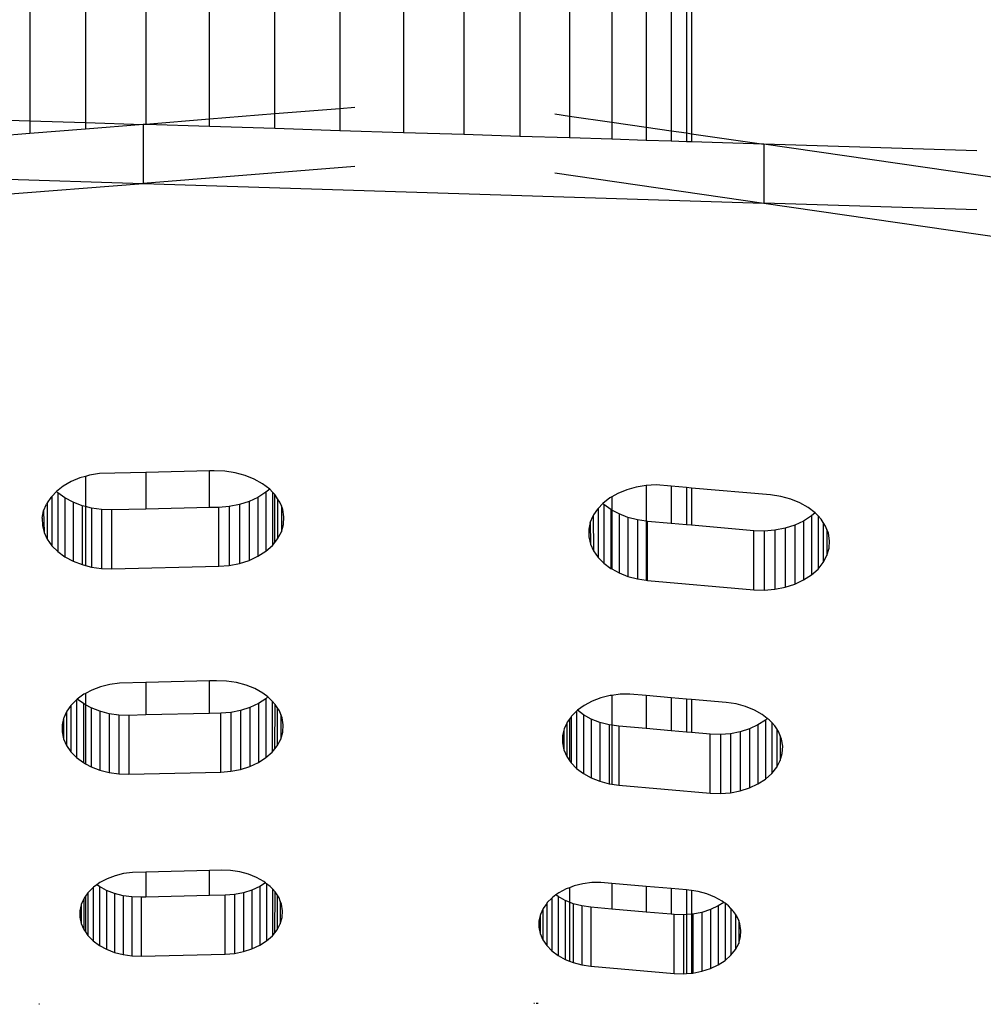
# Model space of a CAD drawing. Units: metres. Extents: x -2.59 to 1.44, y -1.91 to 2.2.
# Drawn here: x -0.9 to -0.85, y -0.18 to -0.13 of the extents above; entities that cross this region are included whole.
import ezdxf

# ---------------------------------------------------------------- set-up
doc = ezdxf.new("R2010")
doc.units = ezdxf.units.M

msp = doc.modelspace()

# ---------------------------------------------------------------- linework, layer by layer
for p, q in [((-0.883607, -0.136871), (-0.883607, -0.114651)), ((-0.880478, -0.114825), (-0.880478, -0.136622)), ((-0.889787, -0.115343), (-0.889787, -0.137379)), ((-0.877426, -0.115343), (-0.877426, -0.137771)), ((-0.892686, -0.116192), (-0.892686, -0.137286)), ((-0.874527, -0.116192), (-0.874527, -0.137863)), ((-0.871851, -0.117352), (-0.871851, -0.137949)), ((-0.869464, -0.118793), (-0.869464, -0.136971)), ((-0.886735, -0.13712), (-0.886735, -0.120248)), ((-0.867426, -0.12048), (-0.867426, -0.137266)), ((-0.865786, -0.122373), (-0.865786, -0.137503)), ((-0.895362, -0.122929), (-0.895362, -0.137201)), ((-0.864585, -0.124423), (-0.864585, -0.137677)), ((-0.863607, -0.129561), (-0.863607, -0.137819)), ((-0.863853, -0.131005), (-0.863853, -0.137783)), ((-0.879756, -0.136564), (-0.880478, -0.136622)), ((-0.883607, -0.136871), (-0.886735, -0.13712)), ((-0.880478, -0.136622), (-0.883607, -0.136871)), ((-0.883607, -0.137575), (-0.883607, -0.136871)), ((-0.880478, -0.136622), (-0.880478, -0.137674)), ((-0.870167, -0.136869), (-0.869464, -0.136971)), ((-0.869464, -0.136971), (-0.869464, -0.138024)), ((-0.869464, -0.136971), (-0.867426, -0.137266)), ((-0.897749, -0.137125), (-0.895362, -0.137201)), ((-0.895362, -0.137201), (-0.895362, -0.137807)), ((-0.895362, -0.137201), (-0.892686, -0.137286)), ((-0.892686, -0.137286), (-0.892686, -0.137594)), ((-0.892686, -0.137286), (-0.889925, -0.137374)), ((-0.889925, -0.137374), (-0.892686, -0.137594)), ((-0.889925, -0.137374), (-0.889925, -0.140203)), ((-0.889787, -0.137379), (-0.889925, -0.137374)), ((-0.886735, -0.13712), (-0.889787, -0.137379)), ((-0.886735, -0.137476), (-0.889787, -0.137379)), ((-0.886735, -0.137476), (-0.886735, -0.13712)), ((-0.883607, -0.137575), (-0.886735, -0.137476)), ((-0.867426, -0.137266), (-0.867426, -0.138089)), ((-0.867426, -0.137266), (-0.865786, -0.137503)), ((-0.865786, -0.137503), (-0.865786, -0.138141)), ((-0.865786, -0.137503), (-0.864585, -0.137677)), ((-0.895362, -0.137807), (-0.897749, -0.137997)), ((-0.892686, -0.137594), (-0.895362, -0.137807)), ((-0.880478, -0.137674), (-0.883607, -0.137575)), ((-0.877426, -0.137771), (-0.880478, -0.137674)), ((-0.874527, -0.137863), (-0.877426, -0.137771)), ((-0.871851, -0.137949), (-0.874527, -0.137863)), ((-0.869464, -0.138024), (-0.871851, -0.137949)), ((-0.867426, -0.138089), (-0.869464, -0.138024)), ((-0.864585, -0.137677), (-0.864585, -0.138179)), ((-0.864585, -0.137677), (-0.863853, -0.137783)), ((-0.863853, -0.137783), (-0.863853, -0.138203)), ((-0.863853, -0.137783), (-0.863607, -0.137819)), ((-0.863607, -0.137819), (-0.863607, -0.138211)), ((-0.863607, -0.137819), (-0.860141, -0.138321)), ((-0.865786, -0.138141), (-0.867426, -0.138089)), ((-0.864585, -0.138179), (-0.865786, -0.138141)), ((-0.863853, -0.138203), (-0.864585, -0.138179)), ((-0.863607, -0.138211), (-0.863853, -0.138203)), ((-0.860141, -0.138321), (-0.863607, -0.138211)), ((-0.830933, -0.14255), (-0.860141, -0.138321)), ((-0.860141, -0.138321), (-0.860141, -0.141149)), ((-0.849917, -0.138646), (-0.860141, -0.138321)), ((-0.879756, -0.139393), (-0.889925, -0.140203)), ((-0.900149, -0.139878), (-0.889925, -0.140203)), ((-0.870167, -0.139697), (-0.860141, -0.141149)), ((-0.919552, -0.142562), (-0.889925, -0.140203)), ((-0.889925, -0.140203), (-0.860141, -0.141149)), ((-0.860141, -0.141149), (-0.830933, -0.145379)), ((-0.849917, -0.141474), (-0.860141, -0.141149)), ((-0.889787, -0.154084), (-0.892021, -0.154137)), ((-0.886735, -0.154011), (-0.889787, -0.154084)), ((-0.889787, -0.154084), (-0.889787, -0.155842)), ((-0.88651, -0.154006), (-0.886735, -0.154011)), ((-0.886735, -0.15577), (-0.886735, -0.154011)), ((-0.886002, -0.154022), (-0.88651, -0.154006)), ((-0.885504, -0.154094), (-0.886002, -0.154022)), ((-0.885027, -0.15422), (-0.885504, -0.154094)), ((-0.893373, -0.154522), (-0.893752, -0.154741)), ((-0.892952, -0.154346), (-0.893373, -0.154522)), ((-0.892686, -0.15427), (-0.892952, -0.154346)), ((-0.892497, -0.154217), (-0.892686, -0.15427)), ((-0.892686, -0.15427), (-0.892686, -0.155721)), ((-0.892021, -0.154137), (-0.892497, -0.154217)), ((-0.884585, -0.154398), (-0.885027, -0.15422)), ((-0.884187, -0.154622), (-0.884585, -0.154398)), ((-0.894075, -0.154992), (-0.894297, -0.155228)), ((-0.893752, -0.154741), (-0.894075, -0.154992)), ((-0.894013, -0.155053), (-0.894075, -0.154992)), ((-0.884033, -0.155034), (-0.884409, -0.155276)), ((-0.883844, -0.154888), (-0.884187, -0.154622)), ((-0.883844, -0.154888), (-0.884033, -0.155034)), ((-0.884033, -0.155034), (-0.884033, -0.157862)), ((-0.883716, -0.155025), (-0.883844, -0.154888)), ((-0.883716, -0.155025), (-0.883716, -0.157581)), ((-0.883607, -0.155142), (-0.883716, -0.155025)), ((-0.866714, -0.154911), (-0.867137, -0.155085)), ((-0.866259, -0.154784), (-0.866714, -0.154911)), ((-0.865782, -0.154706), (-0.866259, -0.154784)), ((-0.865782, -0.154706), (-0.865783, -0.156424)), ((-0.865294, -0.15468), (-0.865782, -0.154706)), ((-0.864585, -0.154742), (-0.865294, -0.15468)), ((-0.864585, -0.154742), (-0.864585, -0.156533)), ((-0.863853, -0.154806), (-0.864585, -0.154742)), ((-0.863853, -0.154806), (-0.863853, -0.156598)), ((-0.863607, -0.154828), (-0.863853, -0.154806)), ((-0.863607, -0.154828), (-0.863607, -0.156619)), ((-0.859821, -0.15516), (-0.863607, -0.154828)), ((-0.894352, -0.155285), (-0.894518, -0.155539)), ((-0.894297, -0.155228), (-0.894352, -0.155285)), ((-0.894297, -0.155228), (-0.894297, -0.1576)), ((-0.893673, -0.155302), (-0.894013, -0.155053)), ((-0.894013, -0.155053), (-0.894013, -0.157882)), ((-0.893673, -0.155302), (-0.893673, -0.15813)), ((-0.893283, -0.155511), (-0.893673, -0.155302)), ((-0.892854, -0.155677), (-0.893283, -0.155511)), ((-0.893283, -0.155511), (-0.893283, -0.15834)), ((-0.884833, -0.155475), (-0.885296, -0.155623)), ((-0.884409, -0.155276), (-0.884833, -0.155475)), ((-0.884833, -0.155475), (-0.884833, -0.158303)), ((-0.884409, -0.155276), (-0.884409, -0.158105)), ((-0.883607, -0.157445), (-0.883607, -0.155142)), ((-0.883564, -0.155188), (-0.883607, -0.155142)), ((-0.883465, -0.155342), (-0.883564, -0.155188)), ((-0.883465, -0.155342), (-0.883465, -0.157268)), ((-0.883353, -0.155515), (-0.883465, -0.155342)), ((-0.883286, -0.155688), (-0.883353, -0.155515)), ((-0.867519, -0.155302), (-0.867857, -0.155564)), ((-0.867426, -0.155249), (-0.867519, -0.155302)), ((-0.867137, -0.155085), (-0.867426, -0.155249)), ((-0.867426, -0.155249), (-0.867426, -0.155887)), ((-0.859323, -0.155232), (-0.859821, -0.15516)), ((-0.858847, -0.155359), (-0.859323, -0.155232)), ((-0.858404, -0.155536), (-0.858847, -0.155359)), ((-0.894761, -0.156275), (-0.894695, -0.155932)), ((-0.894695, -0.155932), (-0.894558, -0.155599)), ((-0.894695, -0.155932), (-0.894671, -0.156962)), ((-0.894518, -0.155539), (-0.894558, -0.155599)), ((-0.894518, -0.155539), (-0.894518, -0.157291)), ((-0.892854, -0.155677), (-0.892854, -0.158506)), ((-0.892686, -0.155721), (-0.892854, -0.155677)), ((-0.892394, -0.155796), (-0.892686, -0.155721)), ((-0.892686, -0.155721), (-0.892686, -0.158549)), ((-0.892394, -0.155796), (-0.892394, -0.158624)), ((-0.891914, -0.155865), (-0.892394, -0.155796)), ((-0.891425, -0.155881), (-0.891914, -0.155865)), ((-0.891914, -0.155865), (-0.891914, -0.158693)), ((-0.889787, -0.155842), (-0.891425, -0.155881)), ((-0.891425, -0.15871), (-0.891425, -0.155881)), ((-0.886735, -0.15577), (-0.889787, -0.155842)), ((-0.886292, -0.155759), (-0.886735, -0.15577)), ((-0.885787, -0.155719), (-0.886292, -0.155759)), ((-0.886292, -0.158588), (-0.886292, -0.155759)), ((-0.885296, -0.155623), (-0.885787, -0.155719)), ((-0.885787, -0.155719), (-0.885787, -0.158547)), ((-0.885296, -0.155623), (-0.885296, -0.158452)), ((-0.883286, -0.155688), (-0.883286, -0.156931)), ((-0.883218, -0.155862), (-0.883286, -0.155688)), ((-0.883161, -0.15622), (-0.883218, -0.155862)), ((-0.868123, -0.155844), (-0.868308, -0.156113)), ((-0.86809, -0.155809), (-0.868123, -0.155844)), ((-0.867857, -0.155564), (-0.86809, -0.155809)), ((-0.86809, -0.155809), (-0.86809, -0.158158)), ((-0.867809, -0.155613), (-0.867857, -0.155564)), ((-0.867809, -0.155613), (-0.867809, -0.158442)), ((-0.86747, -0.155863), (-0.867809, -0.155613)), ((-0.86747, -0.155863), (-0.86747, -0.158692)), ((-0.867426, -0.155887), (-0.86747, -0.155863)), ((-0.867083, -0.156075), (-0.867426, -0.155887)), ((-0.867426, -0.155887), (-0.867426, -0.158716)), ((-0.858007, -0.155761), (-0.858404, -0.155536)), ((-0.857664, -0.156026), (-0.858007, -0.155761)), ((-0.894761, -0.156275), (-0.894753, -0.156621)), ((-0.883184, -0.156579), (-0.883161, -0.15622)), ((-0.868473, -0.156488), (-0.868332, -0.156157)), ((-0.868308, -0.156113), (-0.868332, -0.156157)), ((-0.868332, -0.156157), (-0.868308, -0.157848)), ((-0.866655, -0.156243), (-0.867083, -0.156075)), ((-0.867083, -0.156075), (-0.867083, -0.158903)), ((-0.866655, -0.156243), (-0.866655, -0.159071)), ((-0.866196, -0.156363), (-0.866655, -0.156243)), ((-0.866196, -0.156363), (-0.866196, -0.159192)), ((-0.865783, -0.156424), (-0.866196, -0.156363)), ((-0.865783, -0.156424), (-0.865786, -0.159252)), ((-0.865717, -0.156434), (-0.865783, -0.156424)), ((-0.865717, -0.159262), (-0.865717, -0.156434)), ((-0.864585, -0.156533), (-0.865717, -0.156434)), ((-0.858228, -0.156415), (-0.858653, -0.156613)), ((-0.857853, -0.156172), (-0.858228, -0.156415)), ((-0.858228, -0.156415), (-0.858228, -0.159243)), ((-0.857664, -0.156026), (-0.857853, -0.156172)), ((-0.857853, -0.156172), (-0.857853, -0.159)), ((-0.857535, -0.156163), (-0.857664, -0.156026)), ((-0.857535, -0.156163), (-0.857535, -0.158719)), ((-0.857383, -0.156326), (-0.857535, -0.156163)), ((-0.857284, -0.15648), (-0.857383, -0.156326)), ((-0.894753, -0.156621), (-0.894671, -0.156962)), ((-0.883465, -0.157268), (-0.883286, -0.156931)), ((-0.883286, -0.156931), (-0.883184, -0.156579)), ((-0.868473, -0.156488), (-0.868536, -0.156806)), ((-0.868536, -0.156806), (-0.868536, -0.157177)), ((-0.868473, -0.156488), (-0.868458, -0.157519)), ((-0.863853, -0.156598), (-0.864585, -0.156533)), ((-0.863607, -0.156619), (-0.863853, -0.156598)), ((-0.86062, -0.156881), (-0.863607, -0.156619)), ((-0.86062, -0.15971), (-0.86062, -0.156881)), ((-0.860112, -0.156897), (-0.86062, -0.156881)), ((-0.859606, -0.156857), (-0.860112, -0.156897)), ((-0.860112, -0.156897), (-0.860112, -0.159726)), ((-0.859116, -0.156761), (-0.859606, -0.156857)), ((-0.859606, -0.156857), (-0.859606, -0.159686)), ((-0.858653, -0.156613), (-0.859116, -0.156761)), ((-0.859116, -0.156761), (-0.859116, -0.15959)), ((-0.858653, -0.156613), (-0.858653, -0.159441)), ((-0.857284, -0.15648), (-0.857284, -0.158406)), ((-0.857173, -0.156654), (-0.857284, -0.15648)), ((-0.857106, -0.156826), (-0.857173, -0.156654)), ((-0.857106, -0.156826), (-0.857106, -0.15807)), ((-0.857038, -0.157), (-0.857106, -0.156826)), ((-0.894671, -0.156962), (-0.894518, -0.157291)), ((-0.894518, -0.157291), (-0.894297, -0.1576)), ((-0.883607, -0.157445), (-0.883465, -0.157268)), ((-0.868536, -0.157177), (-0.868458, -0.157519)), ((-0.856981, -0.157358), (-0.857038, -0.157)), ((-0.857004, -0.157717), (-0.856981, -0.157358)), ((-0.894297, -0.1576), (-0.894013, -0.157882)), ((-0.884409, -0.158105), (-0.884033, -0.157862)), ((-0.884033, -0.157862), (-0.883716, -0.157581)), ((-0.883716, -0.157581), (-0.883607, -0.157445)), ((-0.868458, -0.157519), (-0.868308, -0.157848)), ((-0.868308, -0.157848), (-0.86809, -0.158158)), ((-0.857106, -0.15807), (-0.857004, -0.157717)), ((-0.894013, -0.157882), (-0.893673, -0.15813)), ((-0.893673, -0.15813), (-0.893283, -0.15834)), ((-0.893283, -0.15834), (-0.892854, -0.158506)), ((-0.885296, -0.158452), (-0.884833, -0.158303)), ((-0.884833, -0.158303), (-0.884409, -0.158105)), ((-0.86809, -0.158158), (-0.867809, -0.158442)), ((-0.857284, -0.158406), (-0.857106, -0.15807)), ((-0.892854, -0.158506), (-0.892686, -0.158549)), ((-0.892686, -0.158549), (-0.892394, -0.158624)), ((-0.892394, -0.158624), (-0.891914, -0.158693)), ((-0.891914, -0.158693), (-0.891425, -0.15871)), ((-0.891425, -0.15871), (-0.886292, -0.158588)), ((-0.886292, -0.158588), (-0.885787, -0.158547)), ((-0.885787, -0.158547), (-0.885296, -0.158452)), ((-0.867809, -0.158442), (-0.86747, -0.158692)), ((-0.86747, -0.158692), (-0.867426, -0.158716)), ((-0.867426, -0.158716), (-0.867083, -0.158903)), ((-0.857853, -0.159), (-0.857535, -0.158719)), ((-0.857535, -0.158719), (-0.857284, -0.158406)), ((-0.867083, -0.158903), (-0.866655, -0.159071)), ((-0.866655, -0.159071), (-0.866196, -0.159192)), ((-0.866196, -0.159192), (-0.865786, -0.159252)), ((-0.865786, -0.159252), (-0.865717, -0.159262)), ((-0.865717, -0.159262), (-0.86062, -0.15971)), ((-0.858653, -0.159441), (-0.858228, -0.159243)), ((-0.858228, -0.159243), (-0.857853, -0.159)), ((-0.86062, -0.15971), (-0.860112, -0.159726)), ((-0.860112, -0.159726), (-0.859606, -0.159686)), ((-0.859606, -0.159686), (-0.859116, -0.15959)), ((-0.859116, -0.15959), (-0.858653, -0.159441)), ((-0.891967, -0.164371), (-0.892385, -0.16453)), ((-0.891519, -0.164259), (-0.891967, -0.164371)), ((-0.891052, -0.164196), (-0.891519, -0.164259)), ((-0.889787, -0.164166), (-0.891052, -0.164196)), ((-0.886735, -0.164093), (-0.889787, -0.164166)), ((-0.889787, -0.164166), (-0.889787, -0.165724)), ((-0.886402, -0.164085), (-0.886735, -0.164093)), ((-0.886735, -0.165651), (-0.886735, -0.164093)), ((-0.885916, -0.164101), (-0.886402, -0.164085)), ((-0.885439, -0.16417), (-0.885916, -0.164101)), ((-0.884984, -0.164291), (-0.885439, -0.16417)), ((-0.884561, -0.16446), (-0.884984, -0.164291)), ((-0.884181, -0.164675), (-0.884561, -0.16446)), ((-0.893079, -0.164962), (-0.893113, -0.164993)), ((-0.892764, -0.164733), (-0.893079, -0.164962)), ((-0.892786, -0.16518), (-0.893079, -0.164962)), ((-0.892686, -0.164691), (-0.892764, -0.164733)), ((-0.892385, -0.16453), (-0.892686, -0.164691)), ((-0.892686, -0.164691), (-0.892686, -0.165234)), ((-0.884033, -0.164945), (-0.884392, -0.165177)), ((-0.883939, -0.164861), (-0.884181, -0.164675)), ((-0.883939, -0.164861), (-0.884033, -0.164945)), ((-0.884033, -0.164945), (-0.884033, -0.167773)), ((-0.883853, -0.164929), (-0.883939, -0.164861)), ((-0.88373, -0.16506), (-0.883853, -0.164929)), ((-0.867952, -0.164905), (-0.868371, -0.165063)), ((-0.867504, -0.164794), (-0.867952, -0.164905)), ((-0.867426, -0.164784), (-0.867504, -0.164794)), ((-0.867037, -0.164733), (-0.867426, -0.164784)), ((-0.867426, -0.164784), (-0.867426, -0.166217)), ((-0.866562, -0.164722), (-0.867037, -0.164733)), ((-0.865786, -0.16479), (-0.866562, -0.164722)), ((-0.865786, -0.16479), (-0.865786, -0.16638)), ((-0.864585, -0.164896), (-0.865786, -0.16479)), ((-0.864585, -0.164896), (-0.864585, -0.166485)), ((-0.863853, -0.16496), (-0.864585, -0.164896)), ((-0.863853, -0.16496), (-0.863853, -0.166549)), ((-0.863607, -0.164982), (-0.863853, -0.16496)), ((-0.893384, -0.165269), (-0.893582, -0.165548)), ((-0.893369, -0.165247), (-0.893384, -0.165269)), ((-0.893384, -0.165269), (-0.893384, -0.167489)), ((-0.893113, -0.164993), (-0.893369, -0.165247)), ((-0.893113, -0.164993), (-0.893113, -0.167765)), ((-0.892786, -0.16518), (-0.892786, -0.168008)), ((-0.892686, -0.165234), (-0.892786, -0.16518)), ((-0.89241, -0.165385), (-0.892686, -0.165234)), ((-0.892686, -0.165234), (-0.892686, -0.168063)), ((-0.891994, -0.165547), (-0.89241, -0.165385)), ((-0.89241, -0.165385), (-0.89241, -0.168213)), ((-0.884798, -0.165366), (-0.885241, -0.165508)), ((-0.884392, -0.165177), (-0.884798, -0.165366)), ((-0.884798, -0.165366), (-0.884798, -0.168195)), ((-0.884392, -0.165177), (-0.884392, -0.168005)), ((-0.88373, -0.16506), (-0.88373, -0.167504)), ((-0.883585, -0.165216), (-0.88373, -0.16506)), ((-0.883607, -0.16735), (-0.883585, -0.165216)), ((-0.88349, -0.165363), (-0.883585, -0.165216)), ((-0.88349, -0.165363), (-0.88349, -0.167205)), ((-0.883383, -0.165529), (-0.88349, -0.165363)), ((-0.868751, -0.165265), (-0.869076, -0.165499)), ((-0.868371, -0.165063), (-0.868751, -0.165265)), ((-0.863607, -0.164982), (-0.863607, -0.166571)), ((-0.861945, -0.165127), (-0.863607, -0.164982)), ((-0.861468, -0.165196), (-0.861945, -0.165127)), ((-0.861013, -0.165317), (-0.861468, -0.165196)), ((-0.86059, -0.165487), (-0.861013, -0.165317)), ((-0.893734, -0.165898), (-0.893802, -0.166199)), ((-0.893727, -0.165867), (-0.893734, -0.165898)), ((-0.893734, -0.165898), (-0.893734, -0.166867)), ((-0.893593, -0.165572), (-0.893727, -0.165867)), ((-0.893582, -0.165548), (-0.893593, -0.165572)), ((-0.893593, -0.165572), (-0.893593, -0.167188)), ((-0.891548, -0.165662), (-0.891994, -0.165547)), ((-0.891994, -0.165547), (-0.891994, -0.168376)), ((-0.891548, -0.165662), (-0.891548, -0.168491)), ((-0.891082, -0.165728), (-0.891548, -0.165662)), ((-0.890608, -0.165743), (-0.891082, -0.165728)), ((-0.891082, -0.165728), (-0.891082, -0.168557)), ((-0.889787, -0.165724), (-0.890608, -0.165743)), ((-0.890608, -0.165743), (-0.890608, -0.168572)), ((-0.886735, -0.165651), (-0.889787, -0.165724)), ((-0.886194, -0.165638), (-0.886735, -0.165651)), ((-0.88571, -0.1656), (-0.886194, -0.165638)), ((-0.886194, -0.168467), (-0.886194, -0.165638)), ((-0.885241, -0.165508), (-0.88571, -0.1656)), ((-0.88571, -0.1656), (-0.88571, -0.168428)), ((-0.885241, -0.165508), (-0.885241, -0.168337)), ((-0.883319, -0.165694), (-0.883383, -0.165529)), ((-0.883319, -0.165694), (-0.883319, -0.166883)), ((-0.883254, -0.16586), (-0.883319, -0.165694)), ((-0.8832, -0.166202), (-0.883254, -0.16586)), ((-0.869387, -0.165817), (-0.869464, -0.165924)), ((-0.86936, -0.165778), (-0.869387, -0.165817)), ((-0.869387, -0.165817), (-0.869387, -0.16802)), ((-0.869118, -0.165539), (-0.86936, -0.165778)), ((-0.869076, -0.165499), (-0.869118, -0.165539)), ((-0.869118, -0.165539), (-0.869118, -0.168296)), ((-0.868792, -0.165712), (-0.869076, -0.165499)), ((-0.868417, -0.165918), (-0.868792, -0.165712)), ((-0.868792, -0.165712), (-0.868792, -0.16854)), ((-0.860209, -0.165702), (-0.86059, -0.165487)), ((-0.859968, -0.165888), (-0.860209, -0.165702)), ((-0.859968, -0.165888), (-0.860062, -0.165971)), ((-0.859881, -0.165955), (-0.859968, -0.165888)), ((-0.893802, -0.166199), (-0.893804, -0.166535)), ((-0.883221, -0.166546), (-0.8832, -0.166202)), ((-0.869594, -0.166122), (-0.869721, -0.166397)), ((-0.869574, -0.166077), (-0.869594, -0.166122)), ((-0.869594, -0.166122), (-0.869594, -0.167717)), ((-0.869464, -0.165924), (-0.869574, -0.166077)), ((-0.869464, -0.165924), (-0.869464, -0.167907)), ((-0.868002, -0.166081), (-0.868417, -0.165918)), ((-0.868417, -0.165918), (-0.868417, -0.168746)), ((-0.868002, -0.166081), (-0.868002, -0.16891)), ((-0.867557, -0.166198), (-0.868002, -0.166081)), ((-0.867557, -0.166198), (-0.867557, -0.169026)), ((-0.867426, -0.166217), (-0.867557, -0.166198)), ((-0.867091, -0.166265), (-0.867426, -0.166217)), ((-0.867426, -0.166217), (-0.867426, -0.169045)), ((-0.867091, -0.166265), (-0.867091, -0.169094)), ((-0.865786, -0.16638), (-0.867091, -0.166265)), ((-0.864585, -0.166485), (-0.865786, -0.16638)), ((-0.860421, -0.166203), (-0.860827, -0.166393)), ((-0.860062, -0.165971), (-0.860421, -0.166203)), ((-0.860421, -0.166203), (-0.860421, -0.169032)), ((-0.860062, -0.165971), (-0.860062, -0.1688)), ((-0.859759, -0.166087), (-0.859881, -0.165955)), ((-0.859759, -0.166087), (-0.859759, -0.168531)), ((-0.859613, -0.166243), (-0.859759, -0.166087)), ((-0.859518, -0.16639), (-0.859613, -0.166243)), ((-0.893804, -0.166535), (-0.893734, -0.166867)), ((-0.883319, -0.166883), (-0.883221, -0.166546)), ((-0.869798, -0.166728), (-0.869802, -0.167064)), ((-0.869733, -0.166451), (-0.869798, -0.166728)), ((-0.869721, -0.166397), (-0.869733, -0.166451)), ((-0.869733, -0.166451), (-0.869733, -0.167396)), ((-0.863853, -0.166549), (-0.864585, -0.166485)), ((-0.863607, -0.166571), (-0.863853, -0.166549)), ((-0.862708, -0.16665), (-0.863607, -0.166571)), ((-0.862708, -0.169478), (-0.862708, -0.16665)), ((-0.862222, -0.166665), (-0.862708, -0.16665)), ((-0.861739, -0.166627), (-0.862222, -0.166665)), ((-0.862222, -0.166665), (-0.862222, -0.169494)), ((-0.86127, -0.166535), (-0.861739, -0.166627)), ((-0.861739, -0.166627), (-0.861739, -0.169455)), ((-0.860827, -0.166393), (-0.86127, -0.166535)), ((-0.86127, -0.166535), (-0.86127, -0.169364)), ((-0.860827, -0.166393), (-0.860827, -0.169221)), ((-0.859518, -0.16639), (-0.859518, -0.168232)), ((-0.859412, -0.166556), (-0.859518, -0.16639)), ((-0.859348, -0.166721), (-0.859412, -0.166556)), ((-0.859348, -0.166721), (-0.859348, -0.16791)), ((-0.859283, -0.166887), (-0.859348, -0.166721)), ((-0.893734, -0.166867), (-0.893593, -0.167188)), ((-0.893593, -0.167188), (-0.893384, -0.167489)), ((-0.883607, -0.16735), (-0.88349, -0.167205)), ((-0.88349, -0.167205), (-0.883319, -0.166883)), ((-0.869802, -0.167064), (-0.869733, -0.167396)), ((-0.859228, -0.167229), (-0.859283, -0.166887)), ((-0.85925, -0.167573), (-0.859228, -0.167229)), ((-0.893384, -0.167489), (-0.893113, -0.167765)), ((-0.893113, -0.167765), (-0.892786, -0.168008)), ((-0.884392, -0.168005), (-0.884033, -0.167773)), ((-0.884033, -0.167773), (-0.88373, -0.167504)), ((-0.88373, -0.167504), (-0.883607, -0.16735)), ((-0.869733, -0.167396), (-0.869594, -0.167717)), ((-0.869594, -0.167717), (-0.869464, -0.167907)), ((-0.859348, -0.16791), (-0.85925, -0.167573)), ((-0.892786, -0.168008), (-0.892686, -0.168063)), ((-0.892686, -0.168063), (-0.89241, -0.168213)), ((-0.89241, -0.168213), (-0.891994, -0.168376)), ((-0.885241, -0.168337), (-0.884798, -0.168195)), ((-0.884798, -0.168195), (-0.884392, -0.168005)), ((-0.869464, -0.167907), (-0.869387, -0.16802)), ((-0.869387, -0.16802), (-0.869118, -0.168296)), ((-0.859759, -0.168531), (-0.859518, -0.168232)), ((-0.859518, -0.168232), (-0.859348, -0.16791)), ((-0.891994, -0.168376), (-0.891548, -0.168491)), ((-0.891548, -0.168491), (-0.891082, -0.168557)), ((-0.891082, -0.168557), (-0.890608, -0.168572)), ((-0.890608, -0.168572), (-0.886194, -0.168467)), ((-0.886194, -0.168467), (-0.88571, -0.168428)), ((-0.88571, -0.168428), (-0.885241, -0.168337)), ((-0.869118, -0.168296), (-0.868792, -0.16854)), ((-0.868792, -0.16854), (-0.868417, -0.168746)), ((-0.868417, -0.168746), (-0.868002, -0.16891)), ((-0.860062, -0.1688), (-0.859759, -0.168531)), ((-0.868002, -0.16891), (-0.867557, -0.169026)), ((-0.867557, -0.169026), (-0.867426, -0.169045)), ((-0.867426, -0.169045), (-0.867091, -0.169094)), ((-0.867091, -0.169094), (-0.862708, -0.169478)), ((-0.86127, -0.169364), (-0.860827, -0.169221)), ((-0.860827, -0.169221), (-0.860421, -0.169032)), ((-0.860421, -0.169032), (-0.860062, -0.1688)), ((-0.862708, -0.169478), (-0.862222, -0.169494)), ((-0.862222, -0.169494), (-0.861739, -0.169455)), ((-0.861739, -0.169455), (-0.86127, -0.169364)), ((-0.891267, -0.17344), (-0.891651, -0.173586)), ((-0.890855, -0.173337), (-0.891267, -0.17344)), ((-0.890426, -0.17328), (-0.890855, -0.173337)), ((-0.889787, -0.173264), (-0.890426, -0.17328)), ((-0.886735, -0.173192), (-0.889787, -0.173264)), ((-0.889787, -0.173264), (-0.889787, -0.174469)), ((-0.886172, -0.173178), (-0.886735, -0.173192)), ((-0.886735, -0.174396), (-0.886735, -0.173192)), ((-0.885725, -0.173193), (-0.886172, -0.173178)), ((-0.885287, -0.173256), (-0.885725, -0.173193)), ((-0.884868, -0.173367), (-0.885287, -0.173256)), ((-0.884479, -0.173523), (-0.884868, -0.173367)), ((-0.892136, -0.173871), (-0.892304, -0.173994)), ((-0.892, -0.173772), (-0.892136, -0.173871)), ((-0.892022, -0.173956), (-0.892136, -0.173871)), ((-0.891651, -0.173586), (-0.892, -0.173772)), ((-0.884129, -0.17372), (-0.884479, -0.173523)), ((-0.884054, -0.173779), (-0.884324, -0.173954)), ((-0.884054, -0.173779), (-0.884129, -0.17372)), ((-0.883994, -0.173825), (-0.884054, -0.173779)), ((-0.883994, -0.173825), (-0.883994, -0.176569)), ((-0.883828, -0.173954), (-0.883994, -0.173825)), ((-0.869231, -0.173931), (-0.869464, -0.174019)), ((-0.868819, -0.173829), (-0.869231, -0.173931)), ((-0.86839, -0.173773), (-0.868819, -0.173829)), ((-0.867953, -0.173763), (-0.86839, -0.173773)), ((-0.867426, -0.17381), (-0.867953, -0.173763)), ((-0.867426, -0.17381), (-0.867426, -0.175043)), ((-0.865786, -0.173954), (-0.867426, -0.17381)), ((-0.892573, -0.174267), (-0.892686, -0.174427)), ((-0.892557, -0.174246), (-0.892573, -0.174267)), ((-0.892573, -0.174267), (-0.892573, -0.176307)), ((-0.892323, -0.174013), (-0.892557, -0.174246)), ((-0.892304, -0.173994), (-0.892323, -0.174013)), ((-0.892323, -0.174013), (-0.892323, -0.176561)), ((-0.892022, -0.173956), (-0.892022, -0.176784)), ((-0.891677, -0.174145), (-0.892022, -0.173956)), ((-0.891294, -0.174294), (-0.891677, -0.174145)), ((-0.891677, -0.174145), (-0.891677, -0.176973)), ((-0.890884, -0.1744), (-0.891294, -0.174294)), ((-0.891294, -0.174294), (-0.891294, -0.177122)), ((-0.890884, -0.1744), (-0.890884, -0.177228)), ((-0.890456, -0.174461), (-0.890884, -0.1744)), ((-0.886735, -0.174396), (-0.889787, -0.174469)), ((-0.88598, -0.174378), (-0.886735, -0.174396)), ((-0.885536, -0.174343), (-0.88598, -0.174378)), ((-0.88598, -0.177207), (-0.88598, -0.174378)), ((-0.885104, -0.174259), (-0.885536, -0.174343)), ((-0.885536, -0.174343), (-0.885536, -0.177171)), ((-0.884697, -0.174128), (-0.885104, -0.174259)), ((-0.885104, -0.174259), (-0.885104, -0.177087)), ((-0.884324, -0.173954), (-0.884697, -0.174128)), ((-0.884697, -0.174128), (-0.884697, -0.176956)), ((-0.884324, -0.173954), (-0.884324, -0.176782)), ((-0.883715, -0.174074), (-0.883828, -0.173954)), ((-0.883715, -0.174074), (-0.883715, -0.176322)), ((-0.883581, -0.174218), (-0.883715, -0.174074)), ((-0.883607, -0.176186), (-0.883581, -0.174218)), ((-0.883494, -0.174353), (-0.883581, -0.174218)), ((-0.883494, -0.174353), (-0.883494, -0.176046)), ((-0.883396, -0.174506), (-0.883494, -0.174353)), ((-0.870111, -0.174366), (-0.870272, -0.174482)), ((-0.869966, -0.174261), (-0.870111, -0.174366)), ((-0.870006, -0.174445), (-0.870111, -0.174366)), ((-0.869617, -0.174076), (-0.869966, -0.174261)), ((-0.869464, -0.174019), (-0.869617, -0.174076)), ((-0.869464, -0.174019), (-0.869464, -0.174712)), ((-0.865786, -0.173954), (-0.865786, -0.175187)), ((-0.864585, -0.174059), (-0.865786, -0.173954)), ((-0.864585, -0.174059), (-0.864585, -0.175292)), ((-0.863853, -0.174123), (-0.864585, -0.174059)), ((-0.863853, -0.174123), (-0.863853, -0.175309)), ((-0.863729, -0.174134), (-0.863853, -0.174123)), ((-0.863607, -0.174152), (-0.863729, -0.174134)), ((-0.863291, -0.174198), (-0.863607, -0.174152)), ((-0.863607, -0.174152), (-0.863607, -0.17529)), ((-0.862872, -0.174309), (-0.863291, -0.174198)), ((-0.862483, -0.174465), (-0.862872, -0.174309)), ((-0.892894, -0.174846), (-0.892956, -0.17512)), ((-0.892887, -0.174816), (-0.892894, -0.174846)), ((-0.892894, -0.174846), (-0.892894, -0.175735)), ((-0.892764, -0.174546), (-0.892887, -0.174816)), ((-0.892753, -0.174522), (-0.892764, -0.174546)), ((-0.892764, -0.174546), (-0.892764, -0.17603)), ((-0.892686, -0.174427), (-0.892753, -0.174522)), ((-0.892686, -0.174427), (-0.892686, -0.176143)), ((-0.89002, -0.174474), (-0.890456, -0.174461)), ((-0.890456, -0.174461), (-0.890456, -0.177289)), ((-0.889787, -0.174469), (-0.89002, -0.174474)), ((-0.89002, -0.174474), (-0.89002, -0.177303)), ((-0.883337, -0.174657), (-0.883396, -0.174506)), ((-0.883337, -0.174657), (-0.883337, -0.17575)), ((-0.883277, -0.17481), (-0.883337, -0.174657)), ((-0.883227, -0.175125), (-0.883277, -0.17481)), ((-0.870553, -0.17477), (-0.870724, -0.175008)), ((-0.870526, -0.174733), (-0.870553, -0.17477)), ((-0.870553, -0.17477), (-0.870553, -0.176794)), ((-0.870305, -0.174515), (-0.870526, -0.174733)), ((-0.870272, -0.174482), (-0.870305, -0.174515)), ((-0.870305, -0.174515), (-0.870305, -0.177049)), ((-0.869661, -0.174634), (-0.870006, -0.174445)), ((-0.870006, -0.174445), (-0.870006, -0.177273)), ((-0.869661, -0.174634), (-0.869661, -0.177463)), ((-0.869464, -0.174712), (-0.869661, -0.174634)), ((-0.869279, -0.174785), (-0.869464, -0.174712)), ((-0.869464, -0.174712), (-0.869464, -0.17754)), ((-0.869279, -0.174785), (-0.869279, -0.177613)), ((-0.86887, -0.174892), (-0.869279, -0.174785)), ((-0.868442, -0.174954), (-0.86887, -0.174892)), ((-0.86887, -0.174892), (-0.86887, -0.17772)), ((-0.862328, -0.174895), (-0.862701, -0.175069)), ((-0.862133, -0.174662), (-0.862483, -0.174465)), ((-0.862058, -0.174721), (-0.862328, -0.174895)), ((-0.862328, -0.174895), (-0.862328, -0.177724)), ((-0.862058, -0.174721), (-0.862133, -0.174662)), ((-0.861998, -0.174767), (-0.862058, -0.174721)), ((-0.861998, -0.174767), (-0.861998, -0.17751)), ((-0.861832, -0.174895), (-0.861998, -0.174767)), ((-0.861719, -0.175016), (-0.861832, -0.174895)), ((-0.892956, -0.17512), (-0.892958, -0.175429)), ((-0.883247, -0.175441), (-0.883227, -0.175125)), ((-0.870871, -0.175354), (-0.87093, -0.175607)), ((-0.870859, -0.175302), (-0.870871, -0.175354)), ((-0.870871, -0.175354), (-0.870871, -0.176221)), ((-0.870743, -0.175051), (-0.870859, -0.175302)), ((-0.870724, -0.175008), (-0.870743, -0.175051)), ((-0.870743, -0.175051), (-0.870743, -0.176516)), ((-0.868442, -0.174954), (-0.868442, -0.177782)), ((-0.867426, -0.175043), (-0.868442, -0.174954)), ((-0.865786, -0.175187), (-0.867426, -0.175043)), ((-0.864585, -0.175292), (-0.865786, -0.175187)), ((-0.864431, -0.175306), (-0.864585, -0.175292)), ((-0.864431, -0.178134), (-0.864431, -0.175306)), ((-0.863984, -0.17532), (-0.864431, -0.175306)), ((-0.863853, -0.175309), (-0.863984, -0.17532)), ((-0.863984, -0.17532), (-0.863984, -0.178148)), ((-0.863607, -0.17529), (-0.863853, -0.175309)), ((-0.863853, -0.175309), (-0.863853, -0.178138)), ((-0.863539, -0.175284), (-0.863607, -0.17529)), ((-0.863607, -0.17529), (-0.863607, -0.178118)), ((-0.863108, -0.1752), (-0.863539, -0.175284)), ((-0.863539, -0.175284), (-0.863539, -0.178113)), ((-0.862701, -0.175069), (-0.863108, -0.1752)), ((-0.863108, -0.1752), (-0.863108, -0.178029)), ((-0.862701, -0.175069), (-0.862701, -0.177898)), ((-0.861719, -0.175016), (-0.861719, -0.177263)), ((-0.861585, -0.175159), (-0.861719, -0.175016)), ((-0.861498, -0.175295), (-0.861585, -0.175159)), ((-0.861498, -0.175295), (-0.861498, -0.176988)), ((-0.8614, -0.175447), (-0.861498, -0.175295)), ((-0.892958, -0.175429), (-0.892894, -0.175735)), ((-0.892894, -0.175735), (-0.892764, -0.17603)), ((-0.883494, -0.176046), (-0.883337, -0.17575)), ((-0.883337, -0.17575), (-0.883247, -0.175441)), ((-0.87093, -0.175607), (-0.870934, -0.175735)), ((-0.870934, -0.175735), (-0.870934, -0.175915)), ((-0.861341, -0.175599), (-0.8614, -0.175447)), ((-0.861341, -0.175599), (-0.861341, -0.176692)), ((-0.861281, -0.175752), (-0.861341, -0.175599)), ((-0.861231, -0.176066), (-0.861281, -0.175752)), ((-0.892764, -0.17603), (-0.892686, -0.176143)), ((-0.892686, -0.176143), (-0.892573, -0.176307)), ((-0.892573, -0.176307), (-0.892323, -0.176561)), ((-0.883715, -0.176322), (-0.883607, -0.176186)), ((-0.883607, -0.176186), (-0.883494, -0.176046)), ((-0.870934, -0.175915), (-0.870871, -0.176221)), ((-0.870871, -0.176221), (-0.870743, -0.176516)), ((-0.861251, -0.176382), (-0.861231, -0.176066)), ((-0.892323, -0.176561), (-0.892022, -0.176784)), ((-0.892022, -0.176784), (-0.891677, -0.176973)), ((-0.884697, -0.176956), (-0.884324, -0.176782)), ((-0.884324, -0.176782), (-0.883994, -0.176569)), ((-0.883994, -0.176569), (-0.883715, -0.176322)), ((-0.870743, -0.176516), (-0.870553, -0.176794)), ((-0.861498, -0.176988), (-0.861341, -0.176692)), ((-0.861341, -0.176692), (-0.861251, -0.176382)), ((-0.891677, -0.176973), (-0.891294, -0.177122)), ((-0.891294, -0.177122), (-0.890884, -0.177228)), ((-0.890884, -0.177228), (-0.890456, -0.177289)), ((-0.89002, -0.177303), (-0.88598, -0.177207)), ((-0.88598, -0.177207), (-0.885536, -0.177171)), ((-0.885536, -0.177171), (-0.885104, -0.177087)), ((-0.885104, -0.177087), (-0.884697, -0.176956)), ((-0.870553, -0.176794), (-0.870305, -0.177049)), ((-0.870305, -0.177049), (-0.870006, -0.177273)), ((-0.861719, -0.177263), (-0.861498, -0.176988)), ((-0.890456, -0.177289), (-0.89002, -0.177303)), ((-0.870006, -0.177273), (-0.869661, -0.177463)), ((-0.869661, -0.177463), (-0.869464, -0.17754)), ((-0.869464, -0.17754), (-0.869279, -0.177613)), ((-0.869279, -0.177613), (-0.86887, -0.17772)), ((-0.86887, -0.17772), (-0.868442, -0.177782)), ((-0.862701, -0.177898), (-0.862328, -0.177724)), ((-0.862328, -0.177724), (-0.861998, -0.17751)), ((-0.861998, -0.17751), (-0.861719, -0.177263)), ((-0.868442, -0.177782), (-0.864431, -0.178134)), ((-0.864431, -0.178134), (-0.863984, -0.178148)), ((-0.863984, -0.178148), (-0.863853, -0.178138)), ((-0.863853, -0.178138), (-0.863607, -0.178118)), ((-0.863607, -0.178118), (-0.863539, -0.178113)), ((-0.863539, -0.178113), (-0.863108, -0.178029)), ((-0.863108, -0.178029), (-0.862701, -0.177898)), ((-0.8949, -0.179612), (-0.894931, -0.179615)), ((-0.871135, -0.179577), (-0.871175, -0.179576)), ((-0.870957, -0.179583), (-0.871054, -0.17958))]:
    msp.add_line(p, q)

doc.saveas('drawing.dxf')
